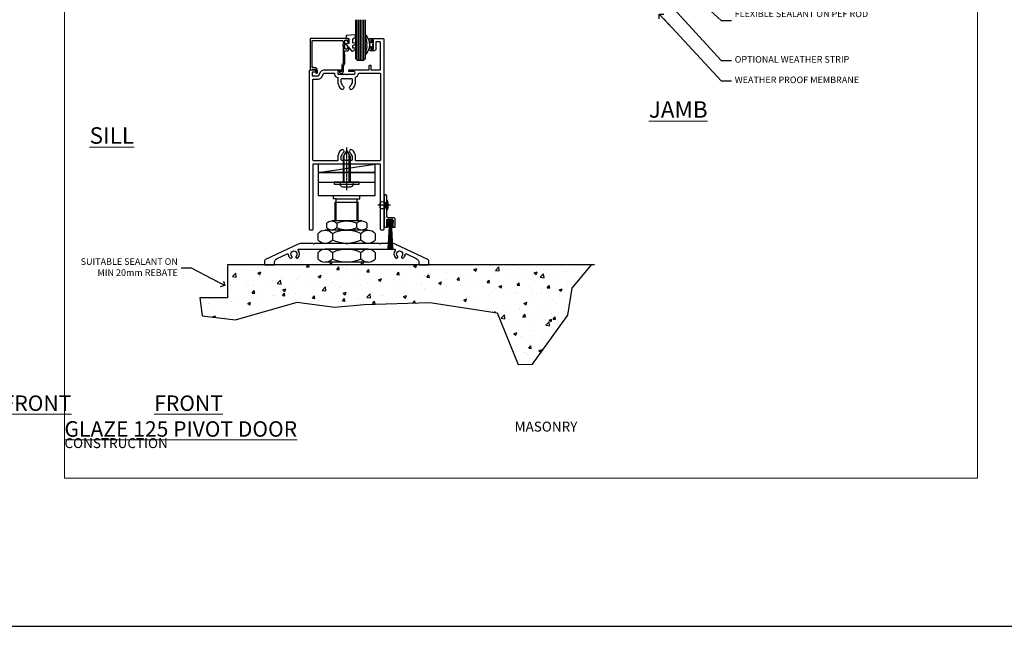
# Model space of a CAD drawing. Units: millimetres. Extents: x -10552 to 795294, y -90 to 4661.
# Drawn here: x 5373 to 5969, y -90 to 278 of the extents above; entities that cross this region are included whole.
import ezdxf
from ezdxf import colors
from ezdxf.entities.mleader import LeaderData, LeaderLine
from ezdxf.math import Vec2, Vec3

# ---------------------------------------------------------------- set-up
doc = ezdxf.new("R2010")
doc.units = ezdxf.units.MM
doc.linetypes.add('CENTER', pattern=[2, 1.25, -0.25, 0.25, -0.25])
doc.linetypes.add('CENTERLINE', pattern=[2, 1.25, -0.25, 0.25, -0.25])
for name, color, linetype in [('Aluminium Systems Ltd Joinery Detail', 7, 'Continuous'), ('Aluminium Systems Ltd Notes', 7, 'Continuous'), ('DIES', 7, 'Continuous'), ('GASKETS', 1, 'Continuous'), ('HARDWARE', 253, 'Continuous')]:
    doc.layers.add(name, color=color, linetype=linetype)
doc.layers.add('No Print', color=7, linetype='Continuous', plot=False)
doc.styles.add('ASL TXT 50', font='romans.shx', dxfattribs={"height": 100})
doc.styles.get("Standard").update_dxf_attribs({"font": 'arial.ttf'})

# ---------------------------------------------------------------- blocks, each defined once
blk = doc.blocks.new('Page Layout')
at = {"layer": 'Aluminium Systems Ltd Joinery Detail', "color": 8, "lineweight": 5}
blk.add_lwpolyline([(0, 696.3), (0, 0), (553.08, 0), (553.08, 696.3)], close=True, dxfattribs=at)
blk = doc.blocks.new('_Open90')
at = {"color": 0, "linetype": 'ByBlock', "lineweight": -2}
for p, q in [((0, 0), (-2.44, 0)), ((-0.5, 0.5), (0, 0)), ((0, 0), (-0.5, -0.5))]:
    blk.add_line(p, q, dxfattribs=at)
blk = doc.blocks.new('125 Masonry Door Sill')
at = {"layer": 'Aluminium Systems Ltd Joinery Detail'}
h = blk.add_hatch(dxfattribs=at)
h.set_pattern_fill('AR-CONC', color=256, scale=0.1)
h.set_pattern_definition([(50, (-700, -115), (18.21847, -1.5939), [1.905, -20.955]), (355, (-700, -115), (-3.52434, 19.1057), [1.524, -16.76406]), (100.4514, (-698.482, -115.133), (14.69412, 17.51178), [1.619, -17.80902]), (46.1842, (-700, -109.92), (27.1079, -4.20423), [2.8575, -31.4325]), (96.6356, (-697.74, -110.27), (23.7404, 24.7426), [2.4285, -26.7136]), (351.184, (-700, -109.92), (23.7404, 24.7426), [2.286, -25.146]), (21, (-697.46, -111.19), (15.16144, -10.22652), [1.905, -20.955]), (326, (-697.46, -111.19), (6.1802, 18.4188), [1.524, -16.764]), (71.4514, (-696.197, -112.042), (21.34164, 8.19228), [1.619, -17.809]), (37.5, (-700, -115), (0.30886, 8.455504), [0, -16.5608, 0, -17.018, 0, -16.8275]), (7.5, (-700, -115), (6.68197, 10.01806), [0, -9.7028, 0, -16.1798, 0, -6.4135]), (327.5, (-705.664, -115), (13.55906, -0.572874), [0, -6.35, 0, -19.812, 0, -26.289]), (317.5, (-708.204, -115), (14.81292, 2.54265), [0, -8.255, 0, -13.1572, 0, -18.669])])
h.paths.add_polyline_path([(-1.28, 29.15), (-1.28, 9.15), (-18.1, 9.15), (-16.68, -1.76), (3.68, -4.26), (40.99, 6.62), (63.48, 3.41), (81.51, 5.02), (121.25, 6.33), (162.03, 0.1), (174.71, -31.3), (183.46, -31.12), (204.88, -1.33), (207.56, 14.91), (219.16, 29.15)])
for p, q in [((-1.28, 29.15), (-1.28, 9.15)), ((221.01, 29.15), (-1.28, 29.15)), ((-1.28, 9.15), (-18.1, 9.15))]:
    blk.add_line(p, q, dxfattribs=at)
at = {"layer": 'No Print', "color": 250}
blk.add_lwpolyline([(-18.1, 9.15), (-16.68, -1.76), (3.68, -4.26), (40.99, 6.62), (63.48, 3.41), (81.51, 5.02), (121.25, 6.33), (162.03, 0.1), (174.71, -31.3), (183.46, -31.12), (204.88, -1.33), (207.56, 14.91), (219.16, 29.15)], dxfattribs=at)
blk = doc.blocks.new('C101-20393')
at = {"flags": 128}
for points in [[(3.63, 96.12), (3.1, 95.6), (1.5, 95.6), (1.5, 93.5), (5.43, 93.5), (6.88, 96, -0.267949), (8.61, 97), (8.8, 97), (9.2, 96.6), (9.6, 97), (18.7, 97, -1), (18.7, 96), (17.2, 96), (17.2, 94.5), (22.1, 94.5), (22.5, 94.1), (22.9, 94.5), (26.95, 94.5, 0.999994), (26.95, 96), (24.2, 96, -1), (24.2, 97), (30.8, 97), (31.2, 96.6), (31.6, 97), (36.2, 97), (36.2, 99.5, -1), (37.2, 99.5), (37.2, 97), (42.5, 97, 0.414214), (43, 97.5), (43, 113.5, 0.414214), (42.5, 114), (40.13, 114), (40.13, 109.6, -0.414214), (39.13, 108.6), (37.2, 108.6, -0.414214), (36.2, 109.6), (36.2, 110.2, -1), (37.2, 110.2), (37.2, 109.6), (38.7, 109.6), (38.7, 115), (37.2, 115), (37.2, 114.4, -1), (36.2, 114.4), (36.2, 115.5, -0.414214), (36.7, 116), (44.5, 116, -0.414214), (45, 115.5), (45, 0.5, -0.414214), (44.5, 0), (43.5, 0, -0.414214), (43, 0.5), (43, 40), (22.9, 40), (22.5, 40.4), (22.1, 40), (2, 40), (2, 0.5, -0.414214), (1.5, 0), (0.5, 0, -0.414214), (0, 0.5), (0, 96.5, -0.414214), (0.5, 97), (3.1, 97), (3.63, 96.48)], [(2.5, 42, -0.414214), (2, 42.5), (2, 91, -0.414214), (2.5, 91.5), (5.43, 91.5, 0.267949), (7.16, 92.5), (8.61, 95), (15.2, 95), (15.2, 94.5, 0.41788), (17.23, 92.5), (17.23, 89, 0.190411), (19.06, 85.55, 0.492903), (20.63, 85.76), (20.87, 86.19, 0.378789), (20.77, 86.7, -0.203312), (19.65, 88.65, 0.378789), (19.25, 89), (19.23, 89), (19.23, 91.44, -0.414214), (19.63, 91.84), (20.86, 91.84), (20.87, 91.81, 0.378789), (21.38, 91.65, -0.203312), (23.62, 91.65, 0.378789), (24.13, 91.81), (24.14, 91.84), (25.37, 91.84, -0.414214), (25.77, 91.44), (25.77, 89), (25.75, 89, 0.378789), (25.35, 88.65, -0.203312), (24.23, 86.7, 0.378789), (24.13, 86.19), (24.37, 85.76, 0.492903), (25.94, 85.55, 0.190411), (27.77, 89), (27.77, 92.63, 0.30252), (29.69, 95), (42.5, 95, -0.414214), (43, 94.5), (43, 42.5, -0.414214), (42.5, 42), (27.77, 42), (27.77, 45, 0.190411), (25.94, 48.45, 0.492903), (24.37, 48.24), (24.13, 47.81, 0.378789), (24.23, 47.3, -0.203312), (25.35, 45.35, 0.378789), (25.75, 45), (25.77, 45), (25.77, 42.56, -0.414214), (25.37, 42.16), (24.14, 42.16), (24.13, 42.19, 0.378789), (23.62, 42.35, -0.203312), (21.38, 42.35, 0.378789), (20.87, 42.19), (20.86, 42.16), (19.63, 42.16, -0.414214), (19.23, 42.56), (19.23, 45), (19.25, 45, 0.378789), (19.65, 45.35, -0.203312), (20.77, 47.3, 0.378789), (20.87, 47.81), (20.63, 48.24, 0.492903), (19.06, 48.45, 0.190411), (17.23, 45), (17.23, 42)]]:
    blk.add_lwpolyline(points, format="xyb", close=True, dxfattribs=at)
blk = doc.blocks.new('C635-20330')
blk.add_lwpolyline([(20.71, 5.09, 0.198912), (21, 5.8), (21, 11.25), (20.8, 11.6), (20.8, 13.6), (22.5, 13.6, 0.414214), (23.5, 14.6), (23.5, 15.2, 1), (22.5, 15.2), (22.5, 14.6), (21, 14.6), (21, 20), (22.5, 20), (22.5, 19.4, 1), (23.5, 19.4), (23.5, 20.5, 0.414214), (23, 21), (0.5, 21, 0.414214), (0, 20.5), (0, 2.2, 0.414214), (0.2, 2), (0.92, 2, 0.198912), (1.06, 2.06), (1.5, 2.5), (2.5, 2.5, -0.414214), (3.5, 1.5), (3.5, 0.5, 1), (4.5, 0.5), (4.5, 1.5, 0.414214), (2.5, 3.5), (1.2, 3.5), (1.2, 19.3, -0.414214), (1.7, 19.8), (19.5, 19.8, -0.414214), (20, 19.3), (20, 17.6, 1), (20, 17), (20, 5.8), (19.49, 5.29, 0.198912), (19.2, 4.59), (19.2, 1.2, -0.414214), (19, 1), (17.9, 1, 0.668178), (17.76, 0.66), (18.42, 0), (19.2, 0, 0.414214), (20.2, 1), (20.2, 4.59)], format="xyb", close=True)
blk = doc.blocks.new('DY221-Comp')
blk.add_lwpolyline([(-1.82, -0.88), (-2.1, -0.96, 0.339454), (-2.25, -1.15), (-2.25, -1.8, -0.105249), (-2.27, -1.88), (-3.79, -5.3, -0.913392), (-4.74, -4.98), (-3.77, -1.02, 0.125736), (-3.77, -0.92), (-4, -0.05, -0.131652), (-4, 0.05), (-3.77, 0.92, 0.125736), (-3.77, 1.02), (-4.74, 4.98, -0.913392), (-3.79, 5.3), (-2.27, 1.88, -0.105249), (-2.25, 1.8), (-2.25, 1.15, 0.339454), (-2.1, 0.96), (-1.82, 0.88)], format="xyb")
blk.add_lwpolyline([(0, 1.12), (-0.3, 0), (0, -1.13), (0, -2.5), (-1, -2.5), (-1, -1.12, -0.447214), (-2.25, 0, -0.447214), (-1, 1.12), (-1, 2.5), (0, 2.5)], format="xyb", close=True)
blk = doc.blocks.new('DY440')
blk.add_lwpolyline([(4.25, 7.56), (5.75, 8.5), (5.75, 10), (0.33, 9.53, 0.36397), (0.15, 9.34), (0, 7.68), (1.75, 7.68), (1.75, 4.68), (0, 4.52), (0, 4.22), (3.54, 0), (3.95, 0), (5.75, 1.14), (5.75, 1.94), (4.25, 1.81), (4.25, 3.49), (5.75, 4.23), (5.75, 5.03), (4.25, 4.89)], format="xyb", close=True)
blk = doc.blocks.new('C635 Glazed')
at = {"color": 4}
for p, q in [((-8.4, 12), (-8.4, -12.38)), ((-7.4, 12), (-7.4, -12.38)), ((-6.4, 12), (-6.4, -12.38)), ((-5.4, 12), (-5.4, -12.38)), ((-4.4, 12), (-4.4, -12.38))]:
    blk.add_line(p, q, dxfattribs=at)
blk.add_lwpolyline([(-9.4, -12.38), (-9.4, 11), (-8.4, 12), (-4.4, 12), (-3.4, 11), (-3.4, -12.38)])
at = {"xscale": -1, "rotation": 180}
blk.add_blockref('C635-20330', (-36.9, 20), dxfattribs=at)
at = {"layer": 'GASKETS', "xscale": -1, "rotation": 180}
blk.add_blockref('DY440', (-15.15, 6.68), dxfattribs=at)
at = {"layer": 'GASKETS'}
blk.add_blockref('DY221-Comp', (1.35, 2.7), dxfattribs=at)
blk = doc.blocks.new('JI825')
at = {"linetype": 'CENTERLINE'}
blk.add_line((0, 4.8), (0, -21.05), dxfattribs=at)
for p, q in [((-1.53, 0), (-1.53, -16.4)), ((1.53, 0), (1.53, -16.4))]:
    blk.add_line(p, q)
blk.add_lwpolyline([(-1.8, 2.8, 0.066677), (-2.32, 2.73, 0.062345), (-3.54, 2.23, 0.270155), (-4.05, 1.36), (-4.05, 0), (4.05, 0), (4.05, 1.36, 0.270155), (3.54, 2.23, 0.062345), (2.32, 2.73, 0.066677), (1.8, 2.8)], format="xyb", close=True)
blk.add_lwpolyline([(2.03, 0), (2.03, -15.53), (0, -19.05), (-2.03, -15.53), (-2.03, 0)])
blk = doc.blocks.new('RY800 Pivot Threshold')
for p, q in [((-17.3, 50), (17.3, 50)), ((-6.3, 40), (6.3, 40)), ((-6.3, 26.6), (-6.3, 38)), ((-6.3, 38), (6.3, 38)), ((6.3, 26.6), (6.3, 38)), ((-6.06, 25.2), (-6.06, 22.4)), ((6.06, 22.4), (6.06, 25.2)), ((-8.66, 19.01), (-8.66, 14.99)), ((8.66, 14.99), (8.66, 19.01)), ((-8.66, 7.51), (-8.66, 3.49)), ((8.66, 3.49), (8.66, 7.51)), ((-9, 0), (-9, 1.5)), ((9, 0), (9, 1.5))]:
    blk.add_line(p, q)
for points in [[(-17.3, 56), (-17.3, 42), (17.3, 42), (17.3, 56)], [(-7.5, 48.8), (7.5, 48.8), (7.5, 50), (-7.5, 50)]]:
    blk.add_lwpolyline(points, close=True)
for points in [[(-7, 26.6), (-7, 38), (-6.3, 38), (-6.3, 40), (-8, 40), (-8, 42)], [(7, 26.6), (7, 38), (6.3, 38), (6.3, 40), (8, 40), (8, 42)], [(9.09, 26.6), (-9.09, 26.6)], [(12.99, 21), (-12.99, 21)], [(9.09, 21), (-9.09, 21)], [(12.99, 13), (-12.99, 13)], [(12.99, 9.5), (-12.99, 9.5)], [(12.99, 1.5), (-12.99, 1.5)], [(10, 1.5), (10, 1), (9, 0), (-9, 0), (-10, 1), (-10, 1.5)]]:
    blk.add_lwpolyline(points)
for points in [[(-6.06, 25.2, -0.230358), (6.06, 25.2, -0.460716), (12.12, 25.2), (12.12, 22.4, -0.460716), (6.06, 22.4, -0.230358), (-6.06, 22.4, -0.460716), (-12.12, 22.4), (-12.12, 25.2, -0.460716)], [(-8.66, 19.01, -0.230358), (8.66, 19.01, -0.460716), (17.32, 19.01), (17.32, 14.99, -0.460716), (8.66, 14.99, -0.230358), (-8.66, 14.99, -0.460716), (-17.32, 14.99), (-17.32, 19.01, -0.460716)], [(-8.66, 7.51, -0.230358), (8.66, 7.51, -0.460716), (17.32, 7.51), (17.32, 3.49, -0.460716), (8.66, 3.49, -0.230358), (-8.66, 3.49, -0.460716), (-17.32, 3.49), (-17.32, 7.51, -0.460716)]]:
    blk.add_lwpolyline(points, format="xyb", close=True)
at = {"rotation": 180}
blk.add_blockref('JI825', (0, 50), dxfattribs=at)
blk = doc.blocks.new('C538-30128')
at = {"ltscale": 2}
blk.add_lwpolyline([(-19.5, 13), (-20, 12.5), (-20.5, 13), (-27.2, 13, 0.109518), (-29.31, 12.53), (-49.17, 3.27, 0.291473), (-49.75, 2.36), (-49.75, 0.25, 0.414214), (-49.5, 0), (-44, 0, 0.414214), (-43.75, 0.25), (-43.75, 1.13, -0.291473), (-42.02, 3.85), (-36.14, 6.59, -0.511994), (-35.43, 6.19, 0.168791), (-34.44, 4.15, 1), (-33.31, 5.28, -2.406732), (-30.69, 5.28, 1), (-29.56, 4.15, 0.376456), (-29.27, 8.69, -0.622703), (-28.87, 9.5), (28.87, 9.5, -0.622703), (29.27, 8.69, 0.376456), (29.56, 4.15, 1), (30.69, 5.28, -2.406732), (33.31, 5.28, 1), (34.44, 4.15, 0.168791), (35.43, 6.19, -0.511994), (36.14, 6.59), (42.02, 3.85, -0.291473), (43.75, 1.13), (43.75, 0.25, 0.414214), (44, 0), (49.5, 0, 0.414214), (49.75, 0.25), (49.75, 2.36, 0.291473), (49.17, 3.27), (29.31, 12.53, 0.109518), (27.2, 13), (20.5, 13), (20, 12.5), (19.5, 13), (0.5, 13), (0, 12.5), (-0.5, 13)], format="xyb", close=True, dxfattribs=at)
blk = doc.blocks.new('*X316')
at = {"color": 0}
for p, q in [((341.88, 337.42), (342.19, 337.73)), ((341.89, 337.22), (342.4, 337.73)), ((341.9, 336.81), (342.82, 337.73)), ((341.9, 337.02), (342.61, 337.73)), ((341.91, 336.61), (343.04, 337.73)), ((341.92, 336.4), (343.25, 337.73)), ((341.93, 336.2), (342.6, 336.87)), ((341.94, 336), (342.61, 336.67)), ((341.94, 335.79), (342.62, 336.47)), ((341.95, 335.59), (342.63, 336.26)), ((341.96, 335.38), (342.63, 336.06)), ((341.97, 335.18), (342.64, 335.85)), ((341.98, 334.97), (342.65, 335.65)), ((341.98, 334.77), (342.66, 335.44)), ((341.99, 334.57), (342.67, 335.24)), ((342, 334.36), (342.67, 335.04)), ((342.01, 334.16), (342.68, 334.83)), ((342.01, 333.95), (342.69, 334.63)), ((342.02, 333.75), (342.7, 334.42)), ((342.12, 333.63), (342.71, 334.22)), ((342.33, 333.63), (342.71, 334.02)), ((342.76, 337.03), (343.46, 337.73)), ((342.97, 337.03), (343.67, 337.73)), ((343.18, 337.03), (343.88, 337.73)), ((343.4, 337.03), (344.1, 337.73)), ((343.61, 337.03), (344.31, 337.73)), ((343.82, 337.03), (344.52, 337.73)), ((344.03, 337.03), (344.73, 337.73)), ((344.25, 337.03), (344.94, 337.73)), ((344.28, 333.67), (345.01, 334.4)), ((344.29, 333.89), (345.02, 334.62)), ((344.3, 334.33), (345.03, 335.06)), ((344.3, 334.11), (345.02, 334.84)), ((344.31, 334.55), (345.04, 335.28)), ((344.32, 334.78), (345.05, 335.5)), ((344.33, 335), (345.06, 335.73)), ((344.34, 335.22), (345.07, 335.95)), ((344.35, 335.44), (345.08, 336.17)), ((344.36, 335.88), (345.09, 336.61)), ((344.36, 335.66), (345.08, 336.39)), ((344.37, 336.1), (345.1, 336.83)), ((344.38, 336.32), (345.11, 337.05)), ((344.39, 336.54), (345.12, 337.27)), ((344.4, 336.76), (345.13, 337.49)), ((344.41, 336.98), (345.07, 337.64)), ((344.47, 333.65), (345, 334.18)), ((344.68, 333.64), (344.99, 333.96)), ((342.54, 333.63), (342.72, 333.81)), ((344.88, 333.64), (344.98, 333.74))]:
    blk.add_line(p, q, dxfattribs=at)
blk = doc.blocks.new('Rivet')
at = {"linetype": 'CENTER'}
blk.add_line((0, 2.5), (0, -5.5), dxfattribs=at)
blk.add_line((-1.5, -0.8), (1.5, -0.8))
blk.add_lwpolyline([(1.5, 1), (-1.5, 1, 0.181467), (-3, 0.5), (-3, 0), (3, 0), (3, 0.5, 0.181467)], format="xyb", close=True)
blk.add_lwpolyline([(-1.5, 0), (-1.5, -0.8, 0.3125), (-1.5, -4), (1.5, -4, 0.3125), (1.5, -0.8), (1.5, 0)], format="xyb")
blk = doc.blocks.new('rp74')
for p, q in [((-1.89, 39.24), (-1.89, 26.07)), ((-1.07, 39.24), (-1.48, 39.24)), ((-1.48, 26.07), (-1.07, 26.07))]:
    blk.add_line(p, q)
at = {"linetype": 'Continuous'}
blk.add_lwpolyline([(3.81, 26.07, -0.414214), (4.81, 25.07), (4.81, 19.97), (3.16, 19.97, -1), (3.16, 20.47), (3.61, 20.47), (3.61, 24.37, 0.414214), (3.11, 24.87), (0.21, 24.87, 0.414214), (-0.29, 24.37), (-0.29, 20.47), (0.16, 20.47, -1), (0.16, 19.97), (-1.49, 19.97), (-1.49, 39.97), (-1.29, 39.97, -0.414214), (-0.29, 38.97), (-0.29, 33.42), (-0.69, 33.02), (-0.29, 32.62), (-0.29, 27.07, 0.414214), (0.71, 26.07)], format="xyb", close=True, dxfattribs=at)
at = {"layer": 'GASKETS'}
for p, q in [((0.6, 20.47), (0.45, 24.32)), ((1.49, 23.87), (0.54, 6.97)), ((0.7, 24.57), (3.45, 24.57)), ((1.57, 23.87), (0.76, 6.97)), ((1.66, 23.87), (0.98, 6.97)), ((1.16, 23.87), (2.98, 23.87)), ((1.3, 20.47), (1.16, 23.87)), ((1.74, 23.87), (1.2, 6.97)), ((1.29, 23.88), (1.21, 22.58)), ((1.39, 23.88), (1.26, 21.52)), ((1.82, 23.87), (1.42, 6.97)), ((1.91, 23.87), (1.64, 6.97)), ((1.99, 23.87), (1.87, 6.97)), ((2.08, 23.87), (2.09, 6.97)), ((2.16, 23.87), (2.31, 6.97)), ((2.25, 23.87), (2.53, 6.97)), ((2.33, 23.87), (2.75, 6.97)), ((2.41, 23.87), (2.97, 6.97)), ((2.5, 23.87), (3.19, 6.97)), ((2.58, 23.87), (3.41, 6.97)), ((3.6, 6.97), (2.66, 23.87)), ((2.89, 21.55), (2.76, 23.88)), ((2.98, 23.87), (2.85, 20.5)), ((2.93, 22.61), (2.86, 23.88)), ((3.7, 24.32), (3.55, 20.47)), ((1.3, 20.47), (0.6, 20.47)), ((2.85, 20.5), (3.55, 20.47))]:
    blk.add_line(p, q, dxfattribs=at)
for centre, start, end in [((0.7, 24.32), 90, 180), ((3.45, 24.32), 0, 90)]:
    blk.add_arc(centre, 0.25, start, end, dxfattribs=at)
at = {"rotation": 270}
blk.add_blockref('Rivet', (-0.29, 33.42), dxfattribs=at)
at = {"layer": 'GASKETS'}
blk.add_blockref('*X316', (-341.43, -313.16), dxfattribs=at)
blk = doc.blocks.new('FG125 SG  Pivot Sill')
at = {"layer": 'HARDWARE'}
blk.add_line((-46.35, -14.85), (-11.75, -9.85), dxfattribs=at)
blk.add_lwpolyline([(-46.35, -14.85), (-11.75, -14.85), (-11.75, -9.85), (-46.35, -9.85)], close=True, dxfattribs=at)
at = {"xscale": -1, "rotation": 180}
blk.add_blockref('C635 Glazed', (-14.35, 65.15), dxfattribs=at)
at = {"layer": 'DIES'}
for name, p in [('C101-20393', (-51.55, -49.85)), ('C538-30128', (-29.05, -70.85))]:
    blk.add_blockref(name, p, dxfattribs=at)
at = {"layer": 'HARDWARE'}
for name, p in [('RY800 Pivot Threshold', (-29.05, -70.85)), ('rp74', (-4.66, -68.23))]:
    blk.add_blockref(name, p, dxfattribs=at)
blk = doc.blocks.new('Masonry Title')
at = {"layer": 'Aluminium Systems Ltd Joinery Detail', "lineweight": 5, "insert": (-259.17, 6.46), "char_height": 9.375, "width": 553.0825, "attachment_point": 1, "style": 'ASL TXT 50'}
blk.add_mtext('\\pi221.08;{\\fArial|b0|i0|c0|p34;\\H0.64x;MASONRY CONSTRUCTION}', dxfattribs=at)
blk = doc.blocks.new('Title FG125 Window')
at = {"layer": 'Aluminium Systems Ltd Joinery Detail', "lineweight": 5, "insert": (0, 50.03), "char_height": 9.375, "width": 553.0825, "attachment_point": 1, "style": 'ASL TXT 50'}
blk.add_mtext('\\pi188.01;{\\fArial|b0|i0|c0|p34;\\LFRONT GLAZE 125 WINDOW}', dxfattribs=at)
blk = doc.blocks.new('Title FG125 OOHD')
at = {"layer": 'Aluminium Systems Ltd Joinery Detail', "lineweight": 5, "insert": (0, 50.03), "char_height": 9.375, "width": 553.0825, "attachment_point": 1, "style": 'ASL TXT 50'}
blk.add_mtext('\\pi133.8;{\\fArial|b0|i0|c0|p34;\\LFRONT GLAZE 125 OPEN OUT HINGED DOOR}', dxfattribs=at)
blk = doc.blocks.new('Title FG125 OIHD')
at = {"layer": 'Aluminium Systems Ltd Joinery Detail', "lineweight": 5, "insert": (0, 50.03), "char_height": 9.375, "width": 553.0825, "attachment_point": 1, "style": 'ASL TXT 50'}
blk.add_mtext('\\pi141.08;{\\fArial|b0|i0|c0|p34;\\LFRONT GLAZE 125 OPEN IN HINGED DOOR}', dxfattribs=at)
blk = doc.blocks.new('Title FG125 PD')
at = {"layer": 'Aluminium Systems Ltd Joinery Detail', "lineweight": 5, "insert": (0, 50.03), "char_height": 9.375, "width": 553.0825, "attachment_point": 1, "style": 'ASL TXT 50'}
blk.add_mtext('\\pi175.64;{\\fArial|b0|i0|c0|p34;\\LFRONT GLAZE 125 PIVOT DOOR}', dxfattribs=at)
blk = doc.blocks.new('Masonry Text Jamb')
at = {"layer": 'Aluminium Systems Ltd Notes', "color": 3, "lineweight": 5, "ltscale": 0.12}
ml = blk.add_multileader_mtext('Standard', dxfattribs=at)
ml.set_content('FLEXIBLE SEALANT ON PEF ROD', color=3)
ml.set_leader_properties(color=8)
ml.set_arrow_properties(name='OPEN90')
ml.build(insert=Vec2(0, 0))
ml.multileader.update_dxf_attribs({"text_left_attachment_type": 2, "text_right_attachment_type": 2})
ctx = ml.context
ctx.base_point, ctx.plane_origin = Vec3(3.97, -22.86), Vec3(-74.09, -113.66)
ctx.left_attachment, ctx.right_attachment = 2, 2
notes = []
notes.append((ctx, [(0, (1, 1, 0), (-2.32, -22.86), (1, 0), 6.29, [(0, [(-37.29, 9.02)], 0, [])])]))
ctx.mtext.insert, ctx.mtext.width, ctx.mtext.line_spacing_style, ctx.mtext.flow_direction = Vec3(5.97, -16.86), 84.5574, 2, 5
ml = blk.add_multileader_mtext('Standard', dxfattribs=at)
ml.set_content('OPTIONAL WEATHER STRIP', color=3)
ml.set_leader_properties(color=8)
ml.set_arrow_properties(name='OPEN90')
ml.build(insert=Vec2(0, 0))
ml.multileader.update_dxf_attribs({"text_left_attachment_type": 2, "text_right_attachment_type": 2})
ctx = ml.context
ctx.base_point, ctx.plane_origin = Vec3(3.97, -47.12), Vec3(-74.09, -26.05)
ctx.left_attachment, ctx.right_attachment = 2, 2
notes.append((ctx, [(0, (1, 1, 0), (-2.32, -47.12), (1, 0), 6.29, [(0, [(-35.58, -10.72)], 0, [])])]))
ctx.mtext.insert, ctx.mtext.width, ctx.mtext.defined_height, ctx.mtext.line_spacing_style, ctx.mtext.flow_direction = Vec3(5.97, -44.45), 84.8137, 20.24, 2, 5
ml = blk.add_multileader_mtext('Standard', dxfattribs=at)
ml.set_content('WEATHER PROOF MEMBRANE', color=3)
ml.set_leader_properties(color=8)
ml.set_arrow_properties(name='OPEN90')
ml.build(insert=Vec2(0, 0))
ml.multileader.update_dxf_attribs({"text_left_attachment_type": 2, "text_right_attachment_type": 2})
ctx = ml.context
ctx.base_point, ctx.plane_origin = Vec3(3.97, -59.5), Vec3(-74.09, -38.44)
ctx.left_attachment, ctx.right_attachment = 2, 2
notes.append((ctx, [(0, (1, 1, 0), (-2.32, -59.5), (1, 0), 6.29, [(0, [(-39.7, -18.99)], 0, [])])]))
ctx.mtext.insert, ctx.mtext.width, ctx.mtext.defined_height, ctx.mtext.line_spacing_style, ctx.mtext.flow_direction = Vec3(5.97, -56.84), 84.8137, 20.24, 2, 5
for ctx, leaders in notes:
    for number, flags, end, landing, length, lines in leaders:
        leader = LeaderData()
        leader.index, (leader.has_last_leader_line, leader.has_dogleg_vector, leader.attachment_direction) = number, flags
        leader.last_leader_point, leader.dogleg_vector, leader.dogleg_length = Vec3(end), Vec3(landing), length
        for number, points, colour, breaks in lines:
            line = LeaderLine()
            line.index, line.vertices, line.color, line.breaks = number, Vec3.list(points), colors.encode_raw_color(colour), breaks
            leader.lines.append(line)
        ctx.leaders.append(leader)
blk = doc.blocks.new('Masonry Text Door Sill')
at = {"layer": 'Aluminium Systems Ltd Notes', "color": 3, "lineweight": 5, "ltscale": 0.12}
ml = blk.add_multileader_mtext('Standard', dxfattribs=at)
ml.set_content('SUITABLE SEALANT ON MIN 20mm REBATE', color=3)
ml.set_leader_properties(color=8)
ml.set_arrow_properties(name='OPEN90')
ml.build(insert=Vec2(0, 0))
ml.multileader.update_dxf_attribs({"text_left_attachment_type": 2, "text_right_attachment_type": 2})
ctx = ml.context
ctx.base_point, ctx.plane_origin = Vec3(-96.58, 27.11), Vec3(91.58, 69.98)
ctx.left_attachment, ctx.right_attachment, ctx.text_align_type = 2, 2, 2
notes = []
notes.append((ctx, [(0, (1, 1, 0), (-23.03, 27.11), (-1, 0), 6.29, [(0, [(-2.9, 16.56)], 0, [])])]))
ctx.mtext.insert, ctx.mtext.width, ctx.mtext.defined_height, ctx.mtext.alignment, ctx.mtext.line_spacing_style, ctx.mtext.flow_direction = Vec3(-31.32, 33.11), 64.8153, 20.24, 3, 2, 5
for ctx, leaders in notes:
    for number, flags, end, landing, length, lines in leaders:
        leader = LeaderData()
        leader.index, (leader.has_last_leader_line, leader.has_dogleg_vector, leader.attachment_direction) = number, flags
        leader.last_leader_point, leader.dogleg_vector, leader.dogleg_length = Vec3(end), Vec3(landing), length
        for number, points, colour, breaks in lines:
            line = LeaderLine()
            line.index, line.vertices, line.color, line.breaks = number, Vec3.list(points), colors.encode_raw_color(colour), breaks
            leader.lines.append(line)
        ctx.leaders.append(leader)

msp = doc.modelspace()

# ---------------------------------------------------------------- linework, layer by layer
at = {"layer": 'Aluminium Systems Ltd Joinery Detail'}
msp.add_lwpolyline([(3576.54, -89.78), (7176.54, -89.78), (7176.54, 4661.03), (3576.54, 4661.03)], close=True, dxfattribs=at)

# ---------------------------------------------------------------- block references
for name, p in [('Masonry Text Jamb', (5800, 300)), ('FG125 SG  Pivot Sill', (5600, 200)), ('Masonry Text Door Sill', (5500, 100)), ('125 Masonry Door Sill', (5500, 100)), ('Title FG125 Window', (3600, 0)), ('Title FG125 OOHD', (4200, 0)), ('Title FG125 OIHD', (4800, 0)), ('Title FG125 PD', (5400, 0)), ('Masonry Title', (3859.17, 27.7)), ('Masonry Title', (4459.17, 27.7)), ('Masonry Title', (5059.17, 27.7)), ('Masonry Title', (5659.17, 27.7))]:
    msp.add_blockref(name, p, dxfattribs=at)
at = {"layer": 'No Print'}
msp.add_blockref('Page Layout', (5400, 0), dxfattribs=at)

# ---------------------------------------------------------------- texts
at = {"layer": 'Aluminium Systems Ltd Joinery Detail', "lineweight": 5, "insert": (-10560.25, 413.33), "char_height": 100, "width": 17953.0825, "attachment_point": 1}
msp.add_mtext('\\pi8052.2;MASONRY CONSTRUCTION', dxfattribs=at)
at = {"layer": 'Aluminium Systems Ltd Joinery Detail', "lineweight": 5, "char_height": 10, "width": 56.3241, "style": 'ASL TXT 50'}
for s, insert, attachment_point in [('{\\fArial|b0|i0|c0|p34;\\LJAMB}', (5753.92, 228.23, -0.52), 1), ('{\\fArial|b0|i0|c0|p34;\\LSILL}', (5442.18, 212.46, 1), 3)]:
    msp.add_mtext(s, dxfattribs=dict(at, insert=insert, attachment_point=attachment_point))

doc.saveas('drawing.dxf')
